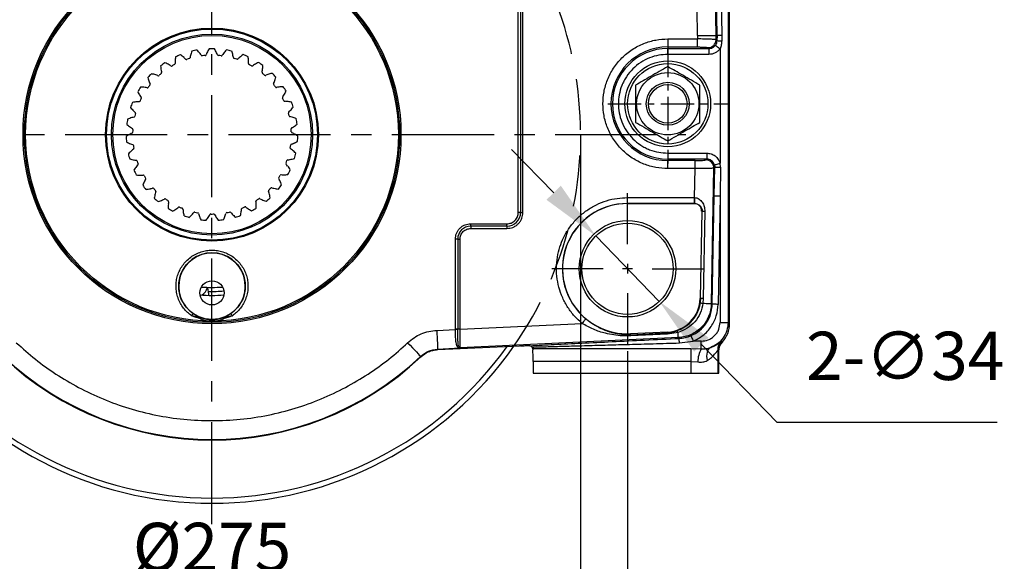
# Model space of a CAD drawing. Units: millimetres. Extents: x -351 to 1318, y -1916 to 387.
# Drawn here: x 99 to 221, y -1042 to -975 of the extents above; entities that cross this region are included whole.
import ezdxf

# ---------------------------------------------------------------- set-up
doc = ezdxf.new("R2010")
doc.units = ezdxf.units.MM
doc.header["$PDSIZE"] = -1
for name, pattern in [('CENTER', [10.16, 6.35, -1.27, 1.27, -1.27]), ('CENTERX2', [20.32, 12.7, -2.54, 2.54, -2.54]), ('HIDDEN', [9.525, 6.35, -3.175])]:
    doc.linetypes.add(name, pattern=pattern)
doc.layers.add('1', color=7, linetype='Continuous', true_color=0xffffff)
doc.layers.add('3中心线层', color=1, linetype='CENTER')
doc.styles.add('TH_GBDIM', font='romans.shx', dxfattribs={"width": 0.8, "bigfont": 'gbcbig.shx'})
doc.dimstyles.new('TH_GBDIM', dxfattribs={"dimscale": 3, "dimtxt": 2, "dimasz": 2.5, "dimexe": 2, "dimexo": 0, "dimgap": 1.5, "dimtad": 1, "dimdec": 0, "dimlfac": 3, "dimzin": 0, "dimdsep": 46, "dimtxsty": 'TH_GBDIM', "dimcen": 2.5, "dimadec": 0, "dimazin": 0, "dimtfac": 0.714286, "dimtdec": 0, "dimtmove": 0, "dimatfit": 3, "dimfxl": 0, "dimtzin": 0, "dimlwd": -1, "dimlwe": -1, "dimarcsym": 0})
doc.dimstyles.new('TH_GBDIM圆', dxfattribs={"dimscale": 3, "dimtxt": 2, "dimasz": 2.5, "dimexe": 2, "dimexo": 0, "dimgap": 1.5, "dimtad": 1, "dimtih": 1, "dimtoh": 1, "dimdec": 0, "dimlfac": 3, "dimzin": 0, "dimdsep": 46, "dimtxsty": 'TH_GBDIM', "dimcen": 2.5, "dimadec": 0, "dimazin": 0, "dimtfac": 0.714286, "dimtdec": 0, "dimtmove": 0, "dimatfit": 3, "dimfxl": 0, "dimtzin": 0, "dimlwd": -1, "dimlwe": -1, "dimarcsym": 0})

# ---------------------------------------------------------------- blocks, each defined once
blk = doc.blocks.new('*D189')
at = {"color": 0, "transparency": 16777216}
for p, q in [((71.11, -1016.1), (71.11, -1067.09)), ((174.44, -1016.1), (174.44, -1067.09)), ((78.61, -1061.09), (166.94, -1061.09))]:
    blk.add_line(p, q, dxfattribs=at)
for points in [[(78.61, -1059.84), (78.61, -1062.34), (71.11, -1061.09)], [(166.94, -1059.84), (166.94, -1062.34), (174.44, -1061.09)]]:
    blk.add_solid(points, dxfattribs=at)
at = {"layer": 'Defpoints', "color": 0, "transparency": 16777216}
for p in [(71.11, -1016.1), (174.44, -1016.1), (174.44, -1061.09)]:
    blk.add_point(p, dxfattribs=at)
at = {"color": 0, "transparency": 16777216, "insert": (122.77, -1053.59), "char_height": 6, "attachment_point": 5, "style": 'TH_GBDIM'}
blk.add_mtext('310', dxfattribs=at)
blk = doc.blocks.new('*D183')
at = {"color": 0, "transparency": 16777216}
for p, q in [((165.26, -996.4), (160.03, -991.02)), ((170.49, -1001.77), (178.39, -1009.9)), ((193.03, -1024.95), (183.62, -1015.27)), ((220.39, -1024.95), (193.03, -1024.95))]:
    blk.add_line(p, q, dxfattribs=at)
for points in [[(166.15, -995.53), (164.36, -997.27), (170.49, -1001.77)], [(184.52, -1014.4), (182.72, -1016.15), (178.39, -1009.9)]]:
    blk.add_solid(points, dxfattribs=at)
at = {"layer": 'Defpoints', "color": 0, "transparency": 16777216}
for p in [(170.49, -1001.77), (178.39, -1009.9)]:
    blk.add_point(p, dxfattribs=at)
at = {"color": 0, "transparency": 16777216, "insert": (208.96, -1017.45), "char_height": 6, "attachment_point": 5, "style": 'TH_GBDIM'}
blk.add_mtext('2-∅34', dxfattribs=at)
blk = doc.blocks.new('*D228')
at = {"color": 0, "transparency": 16777216}
for p, q in [((76.94, -989.17), (76.94, -1054.7)), ((168.61, -989.17), (168.61, -1054.7)), ((84.44, -1048.7), (161.11, -1048.7))]:
    blk.add_line(p, q, dxfattribs=at)
for points in [[(84.44, -1047.45), (84.44, -1049.95), (76.94, -1048.7)], [(161.11, -1047.45), (161.11, -1049.95), (168.61, -1048.7)]]:
    blk.add_solid(points, dxfattribs=at)
at = {"layer": 'Defpoints', "color": 0, "transparency": 16777216}
for p in [(76.94, -989.17), (168.61, -989.17), (168.61, -1048.7)]:
    blk.add_point(p, dxfattribs=at)
at = {"color": 0, "transparency": 16777216, "insert": (122.77, -1041.2), "char_height": 6, "attachment_point": 5, "style": 'TH_GBDIM'}
blk.add_mtext('%%C275', dxfattribs=at)

msp = doc.modelspace()

# ---------------------------------------------------------------- linework, layer by layer
at = {"color": 1, "linetype": 'CENTERX2'}
for p, q in [((122.77, -1037.6), (122.77, -930.26)), ((63.86, -989.17), (181.68, -989.17))]:
    msp.add_line(p, q, dxfattribs=at)
at = {"color": 0, "linetype": 'Continuous', "lineweight": 25}
for p, q in [((186.95, -941.33), (186.95, -1012.51)), ((187.11, -1012.67), (187.11, -941.17)), ((185.47, -976.84), (184.88, -943.6)), ((160.86, -998.84), (160.86, -956.84)), ((161.15, -956.84), (161.15, -998.84)), ((161.44, -998.84), (161.44, -956.84)), ((185.57, -976.84), (185.22, -956.91)), ((185.95, -956.9), (186.15, -976.84)), ((183.14, -976.84), (183.08, -973.64)), ((183.14, -976.84), (183.13, -977.28)), ((183.14, -976.84), (185.47, -976.84)), ((185.46, -977.38), (185.47, -976.84)), ((185.47, -976.84), (185.57, -976.84)), ((185.57, -976.84), (185.56, -977.49)), ((186.15, -976.84), (186.15, -977.5)), ((179.44, -977.28), (183.13, -977.28)), ((179.44, -977.28), (179.44, -978.28)), ((183.13, -978.28), (183.13, -977.28)), ((185.56, -977.49), (185.46, -977.38)), ((179.44, -978.28), (183.13, -978.28)), ((179.44, -978.28), (179.44, -978.47)), ((179.44, -978.47), (184.56, -978.47)), ((179.44, -979.2), (179.44, -978.47)), ((184.56, -979.2), (179.44, -979.2)), ((184.56, -978.47), (184.46, -978.36)), ((184.56, -978.47), (184.56, -979.2)), ((185.95, -978.5), (185.95, -992.74)), ((179.44, -991.47), (179.44, -992.21)), ((179.44, -991.47), (184.28, -991.47)), ((184.28, -991.47), (184.28, -992.21)), ((179.44, -992.21), (179.44, -992.4)), ((184.28, -992.21), (179.44, -992.21)), ((182.84, -992.4), (179.44, -992.4)), ((179.44, -993.39), (179.44, -992.4)), ((182.84, -993.39), (182.84, -992.4)), ((184.18, -992.31), (184.28, -992.21)), ((185.98, -993.23), (185.95, -992.74)), ((182.84, -993.39), (179.44, -993.39)), ((182.78, -997), (182.84, -993.39)), ((184.88, -1010.16), (185.17, -993.32)), ((185.28, -993.22), (185.17, -993.32)), ((185.22, -996.76), (185.28, -993.22)), ((185.24, -992.93), (185.28, -993.22)), ((185.98, -993.23), (185.95, -996.77)), ((174.44, -997.73), (174.44, -997)), ((174.44, -997), (182.73, -997)), ((174.44, -997.73), (174.44, -997.74)), ((182.73, -997.73), (174.44, -997.73)), ((174.44, -997.74), (182.73, -997.74)), ((182.73, -997), (182.73, -997.73)), ((182.73, -997), (182.78, -997)), ((182.73, -997.74), (182.73, -997.73)), ((184.98, -1010.26), (185.22, -996.76)), ((185.95, -996.77), (185.71, -1010.27)), ((185.95, -996.77), (185.95, -1012.51)), ((161.15, -998.84), (160.86, -998.84)), ((161.15, -998.84), (161.44, -998.84)), ((183.66, -998.69), (183.47, -1009.53)), ((183.53, -1009.53), (183.72, -998.69)), ((183.66, -998.69), (183.72, -998.69)), ((184.04, -998.69), (183.85, -1009.53)), ((154.94, -1000.55), (154.94, -1000.26)), ((154.94, -1000.26), (159.44, -1000.26)), ((159.44, -1000.55), (159.44, -1000.26)), ((159.44, -1000.55), (154.94, -1000.55)), ((154.94, -1000.55), (154.94, -1000.84)), ((154.94, -1000.84), (159.44, -1000.84)), ((159.44, -1000.55), (159.44, -1000.84)), ((153.32, -1002.17), (153.03, -1002.17)), ((153.03, -1013.34), (153.03, -1002.17)), ((153.32, -1002.17), (153.32, -1013.34)), ((153.32, -1002.17), (153.61, -1002.17)), ((153.61, -1013.34), (153.61, -1002.17)), ((122.38, -1009.01), (122.27, -1008.16)), ((183.53, -1009.53), (183.47, -1009.53)), ((183.53, -1009.53), (183.49, -1010.04)), ((183.85, -1009.53), (183.81, -1010.14)), ((184.98, -1010.26), (184.88, -1010.16)), ((121.09, -1011.79), (120.43, -1011.42)), ((121.39, -1011.92), (121.09, -1011.79)), ((122.77, -1012.32), (122.77, -1012.16)), ((124.46, -1011.79), (124.15, -1011.92)), ((125.11, -1011.42), (124.46, -1011.79)), ((150.72, -1013.5), (153.03, -1013.39)), ((153.03, -1013.39), (153.03, -1013.34)), ((153.32, -1013.34), (153.03, -1013.34)), ((153.61, -1013.34), (153.32, -1013.34)), ((153.32, -1013.34), (153.32, -1013.38)), ((153.61, -1013.34), (168.78, -1012.63)), ((179.41, -1013.71), (174.82, -1013.92)), ((179.41, -1013.71), (179.41, -1013.82)), ((185.95, -1012.51), (186.95, -1012.51)), ((186.95, -1012.51), (187.11, -1012.67)), ((180.76, -1014.4), (153.62, -1015.67)), ((174.82, -1014.04), (179.41, -1013.82)), ((174.82, -1014.04), (174.82, -1013.92)), ((179.42, -1013.98), (174.83, -1014.19)), ((180.73, -1013.77), (179.42, -1013.98)), ((180.86, -1014.5), (180.76, -1014.4)), ((180.89, -1015.07), (182.6, -1014.84)), ((183.61, -1014.84), (182.6, -1014.84)), ((183.61, -1015.79), (183.61, -1014.84)), ((186.11, -1014.8), (186.23, -1014.93)), ((150.83, -1015.82), (153.62, -1015.69)), ((150.83, -1015.82), (150.86, -1015.9)), ((150.86, -1015.9), (161, -1015.42)), ((153.62, -1015.69), (153.45, -1015.66)), ((153.62, -1015.69), (153.54, -1015.66)), ((153.62, -1015.67), (153.62, -1015.69)), ((162.3, -1015.41), (162.38, -1015.42)), ((162.55, -1015.58), (162.63, -1015.77)), ((162.63, -1015.77), (182.32, -1015.77)), ((162.63, -1015.77), (162.67, -1015.91)), ((182.32, -1015.77), (183.61, -1015.79)), ((182.32, -1015.77), (182.32, -1017.36)), ((185.65, -1015.97), (185.65, -1018.84)), ((185.78, -1016.1), (185.65, -1015.97)), ((185.78, -1018.84), (185.78, -1016.1)), ((148.7, -1016.73), (148.73, -1016.8)), ((182.32, -1017.36), (162.69, -1017.36)), ((162.69, -1017.36), (162.69, -1018.84)), ((182.32, -1017.36), (183.17, -1017.43)), ((182.32, -1017.36), (182.32, -1018.84)), ((162.69, -1018.84), (182.32, -1018.84)), ((182.32, -1018.84), (185.65, -1018.84)), ((185.65, -1018.84), (185.78, -1018.84))]:
    msp.add_line(p, q, dxfattribs=at)
at = {"color": 0, "linetype": 'Continuous', "lineweight": 25, "flags": 128}
for points in [[(185.36, -978.07), (185.38, -978.08), (185.42, -978.11), (185.48, -978.15), (185.55, -978.21), (185.64, -978.27), (185.74, -978.34), (185.84, -978.42), (185.95, -978.5)], [(185.24, -992.93), (185.27, -992.93), (185.31, -992.92), (185.38, -992.9), (185.47, -992.87), (185.57, -992.84), (185.69, -992.81), (185.82, -992.78), (185.95, -992.74)], [(187.1, -997.5), (187.1, -997.04), (187.1, -996.62), (187.09, -996.26), (187.09, -995.99), (187.09, -995.84), (187.08, -995.81), (187.08, -995.9), (187.07, -996.11), (187.07, -996.43), (187.07, -996.83), (187.07, -997.27), (187.07, -997.73), (187.07, -998.18), (187.07, -998.58), (187.07, -998.89), (187.08, -999.1), (187.08, -999.2), (187.09, -999.17), (187.09, -999.01), (187.09, -998.74), (187.1, -998.39), (187.1, -997.96), (187.1, -997.5)], [(182.78, -997), (182.78, -997.13), (182.77, -997.26), (182.77, -997.38), (182.77, -997.49), (182.76, -997.58), (182.76, -997.66), (182.76, -997.7), (182.76, -997.73)], [(185.22, -996.76), (185.24, -996.76), (185.29, -996.76), (185.36, -996.76), (185.45, -996.77), (185.56, -996.77), (185.68, -996.77), (185.81, -996.77), (185.95, -996.77)], [(183.72, -998.69), (183.73, -998.69), (183.75, -998.69), (183.78, -998.69), (183.82, -998.69), (183.87, -998.69), (183.92, -998.69), (183.98, -998.69), (184.04, -998.69)], [(122.39, -1009.16), (122.39, -1009.07), (122.38, -1009.01)], [(183.85, -1009.53), (183.79, -1009.53), (183.73, -1009.53), (183.67, -1009.53), (183.63, -1009.53), (183.59, -1009.53), (183.56, -1009.53), (183.54, -1009.53), (183.53, -1009.53)], [(183.81, -1010.14), (184.03, -1010.14), (184.23, -1010.15), (184.41, -1010.15), (184.56, -1010.15), (184.68, -1010.15), (184.78, -1010.16), (184.84, -1010.16), (184.88, -1010.16)], [(185.71, -1010.27), (185.57, -1010.27), (185.44, -1010.26), (185.32, -1010.26), (185.21, -1010.26), (185.12, -1010.26), (185.05, -1010.26), (185, -1010.26), (184.98, -1010.26)], [(120.43, -1011.42), (120.43, -1011.43), (120.42, -1011.45), (120.4, -1011.47), (120.37, -1011.51), (120.35, -1011.55), (120.32, -1011.59), (120.28, -1011.64), (120.25, -1011.69)], [(121.05, -1011.82), (121.05, -1011.82), (121.05, -1011.82), (121.05, -1011.82), (121.05, -1011.82), (121.05, -1011.82), (121.05, -1011.82), (121.05, -1011.82), (121.05, -1011.82)], [(124.49, -1011.82), (124.49, -1011.82), (124.49, -1011.82), (124.49, -1011.82), (124.49, -1011.82), (124.49, -1011.82), (124.49, -1011.82), (124.49, -1011.82), (124.49, -1011.82)], [(125.3, -1011.69), (125.26, -1011.64), (125.23, -1011.59), (125.2, -1011.55), (125.17, -1011.51), (125.15, -1011.47), (125.13, -1011.45), (125.12, -1011.43), (125.11, -1011.42)], [(169.25, -1012.07), (169.23, -1012.09), (169.2, -1012.12), (169.16, -1012.18), (169.1, -1012.25), (169.03, -1012.33), (168.95, -1012.42), (168.87, -1012.52), (168.78, -1012.63)], [(150.72, -1013.5), (150.74, -1013.93), (150.76, -1014.35), (150.78, -1014.74), (150.8, -1015.08), (150.81, -1015.38), (150.82, -1015.6), (150.83, -1015.75), (150.83, -1015.82)], [(153.32, -1013.38), (153.29, -1013.38), (153.26, -1013.38), (153.23, -1013.39), (153.19, -1013.39), (153.16, -1013.39), (153.11, -1013.39), (153.07, -1013.39), (153.03, -1013.39)], [(174.83, -1014.19), (174.83, -1014.16), (174.83, -1014.13), (174.83, -1014.11), (174.82, -1014.09), (174.82, -1014.07), (174.82, -1014.06), (174.82, -1014.04), (174.82, -1014.04)], [(179.41, -1013.82), (179.41, -1013.83), (179.41, -1013.84), (179.41, -1013.85), (179.42, -1013.87), (179.42, -1013.89), (179.42, -1013.92), (179.42, -1013.94), (179.42, -1013.98)], [(180.76, -1014.4), (180.75, -1014.38), (180.75, -1014.34), (180.75, -1014.28), (180.75, -1014.21), (180.74, -1014.12), (180.74, -1014.02), (180.73, -1013.9), (180.73, -1013.77)], [(182.32, -1014.17), (182.33, -1014.19), (182.35, -1014.24), (182.38, -1014.3), (182.41, -1014.39), (182.45, -1014.49), (182.5, -1014.6), (182.55, -1014.72), (182.6, -1014.84)], [(147.1, -1015.04), (147.4, -1015.35), (147.69, -1015.66), (147.96, -1015.94), (148.19, -1016.19), (148.39, -1016.4), (148.55, -1016.57), (148.65, -1016.68), (148.7, -1016.73)], [(184.78, -1015.63), (184.63, -1015.72), (184.5, -1015.85), (184.4, -1016.02), (184.33, -1016.22), (184.28, -1016.45), (184.27, -1016.71), (184.29, -1016.98), (184.34, -1017.26)]]:
    msp.add_lwpolyline(points, dxfattribs=at)
at = {"color": 0, "linetype": 'Continuous', "lineweight": 25}
for centre, radius in [((122.77, -989.17), 23.5), ((122.77, -989.17), 23.33), ((122.77, -989.17), 23.17), ((122.77, -989.17), 13.24), ((122.77, -989.17), 13.12), ((122.77, -989.17), 12.5), ((122.77, -989.17), 12.33), ((179.44, -985.34), 5.33), ((179.44, -985.34), 5), ((179.44, -985.34), 3.87), ((179.44, -985.34), 2.67), ((179.44, -985.34), 2.4), ((174.44, -1005.84), 6), ((174.44, -1005.84), 5.67), ((122.77, -1008), 4.14), ((122.77, -1008.84), 1.5)]:
    msp.add_circle(centre, radius, dxfattribs=at)
at = {"color": 6, "linetype": 'HIDDEN'}
msp.add_arc((122.77, -989.17), 45.83, 325.0063, 214.9937, dxfattribs=at)
at = {"color": 0, "linetype": 'Continuous', "lineweight": 25}
for centre, radius, start, end in [((184.45, -977.36), 1, 270.319, 358.667), ((186.84, -932.8), 44.71, 268.359, 269.1104), ((122.77, -989.17), 10.67, 111.6093, 115.1844), ((115.79, -983.57), 5.29, 48.5885, 54.6935), ((124.55, -980.4), 4.57, 166.6141, 170.0245), ((125.25, -980.57), 5.29, 160.4874, 166.5923), ((122.77, -989.17), 10.67, 99.9964, 103.5715), ((117.06, -982.28), 5.29, 36.9756, 43.0806), ((117.63, -981.84), 4.57, 33.5434, 36.9538), ((121.55, -979.24), 0.133, 213.5206, 277.0153), ((122.77, -989.17), 9.87, 94.9398, 97.0153), ((121.91, -979.21), 0.133, 274.9398, 338.4344), ((126.28, -980.94), 4.57, 155.0012, 158.4116), ((126.93, -981.24), 5.29, 148.8745, 154.9794), ((122.77, -989.17), 10.67, 88.3835, 91.9586), ((118.56, -981.27), 5.29, 25.3627, 31.4677), ((119.21, -980.96), 4.57, 21.9305, 25.3409), ((123.57, -979.2), 0.133, 201.9077, 265.4024), ((122.77, -989.17), 9.87, 83.3269, 85.4024), ((123.93, -979.24), 0.133, 263.3269, 326.8215), ((127.87, -981.81), 4.57, 143.3883, 146.7987), ((128.44, -982.24), 5.29, 137.2616, 143.3665), ((122.77, -989.17), 10.67, 76.7706, 80.3457), ((120.24, -980.58), 5.29, 13.7498, 19.8548), ((120.94, -980.41), 4.57, 10.3176, 13.728), ((129.72, -983.53), 5.29, 125.6487, 131.7536), ((122.77, -989.17), 10.67, 65.1577, 68.7328), ((179.44, -985.34), 7.06, 90, 270), ((179.44, -985.34), 6.87, 90, 270), ((122.77, -989.17), 10.67, 123.2222, 126.7974), ((121.66, -980.29), 5.29, 183.7132, 189.8181), ((114.8, -985.09), 5.29, 60.2014, 66.3064), ((115.16, -984.46), 4.57, 56.7692, 60.1796), ((117.74, -980.53), 0.133, 236.7464, 300.2411), ((122.77, -989.17), 9.87, 118.1656, 120.2411), ((118.05, -980.35), 0.133, 298.1656, 1.6602), ((122.75, -980.22), 4.57, 178.227, 181.6374), ((123.47, -980.24), 5.29, 172.1003, 178.2052), ((116.26, -983.03), 4.57, 45.1563, 48.5667), ((119.58, -979.69), 0.133, 225.1335, 288.6282), ((122.77, -989.17), 9.87, 106.5527, 108.6282), ((119.92, -979.58), 0.133, 286.5527, 350.0473), ((125.56, -979.57), 0.133, 190.2948, 253.7895), ((122.77, -989.17), 9.87, 71.714, 73.7895), ((125.91, -979.67), 0.133, 251.714, 315.2086), ((129.24, -982.99), 4.57, 131.7754, 135.1858), ((122.02, -980.25), 5.29, 2.1369, 8.2418), ((122.74, -980.22), 4.57, 358.7047, 2.1151), ((127.44, -980.33), 0.133, 178.6819, 242.1766), ((122.77, -989.17), 9.87, 60.101, 62.1766), ((127.76, -980.5), 0.133, 240.101, 303.5957), ((130.36, -984.42), 4.57, 120.1625, 123.5729), ((130.72, -985.04), 5.29, 114.0358, 120.1407), ((122.77, -989.17), 10.67, 53.5448, 57.1199), ((123.83, -980.28), 5.29, 350.524, 356.6289), ((122.77, -989.17), 10.67, 134.8351, 138.4103), ((114.14, -986.78), 5.29, 71.8143, 77.9193), ((114.37, -986.09), 4.57, 68.3821, 71.7925), ((116.1, -981.72), 0.133, 248.3593, 311.854), ((122.77, -989.17), 9.87, 129.7785, 131.854), ((120.95, -980.41), 4.57, 189.8399, 193.2503), ((116.37, -981.48), 0.133, 309.7785, 13.2731), ((124.54, -980.4), 4.57, 347.0918, 350.5022), ((129.12, -981.45), 0.133, 167.069, 230.5637), ((122.77, -989.17), 9.87, 48.4881, 50.5637), ((129.4, -981.68), 0.133, 228.4881, 291.9828), ((131.16, -986.04), 4.57, 108.5496, 111.96), ((131.38, -986.72), 5.29, 102.4229, 108.5278), ((122.77, -989.17), 10.67, 41.9319, 45.507), ((119.89, -980.69), 5.29, 195.3261, 201.431), ((122.77, -989.17), 9.87, 141.3914, 143.4669), ((119.22, -980.95), 4.57, 201.4528, 204.8632), ((114.96, -982.93), 0.133, 321.3914, 24.886), ((130.55, -982.88), 0.133, 155.4561, 218.9508), ((126.27, -980.93), 4.57, 335.4789, 338.8893), ((122.77, -989.17), 9.87, 36.8752, 38.9508), ((125.6, -980.67), 5.29, 338.9111, 345.016), ((122.77, -989.17), 10.67, 146.448, 150.0232), ((118.25, -981.44), 5.29, 206.939, 213.0439), ((117.64, -981.83), 4.57, 213.0657, 216.4761), ((113.84, -988.56), 5.29, 83.4273, 89.5322), ((113.92, -987.85), 4.57, 79.995, 83.4054), ((114.74, -983.22), 0.133, 259.9722, 323.4669), ((130.77, -983.17), 0.133, 216.8752, 280.3699), ((131.62, -987.79), 4.57, 96.9367, 100.3471), ((131.7, -988.51), 5.29, 90.81, 96.9149), ((127.86, -981.8), 4.57, 323.866, 327.2764), ((122.77, -989.17), 10.67, 30.319, 33.8941), ((127.25, -981.42), 5.29, 327.2982, 333.4031), ((122.77, -989.17), 10.67, 158.0609, 161.6361), ((113.9, -990.37), 5.29, 95.0402, 101.1451), ((113.83, -989.65), 4.57, 91.6079, 95.0183), ((113.7, -984.96), 0.133, 271.5851, 335.0798), ((122.77, -989.17), 9.87, 153.0043, 155.0798), ((113.86, -984.63), 0.133, 333.0043, 36.499), ((131.66, -984.58), 0.133, 143.8432, 207.3379), ((122.77, -989.17), 9.87, 25.2623, 27.3379), ((131.82, -984.9), 0.133, 205.2623, 268.757), ((131.71, -989.6), 4.57, 85.3238, 88.7342), ((131.65, -990.32), 5.29, 79.1971, 85.302), ((122.77, -989.17), 10.67, 18.7061, 22.2812), ((116.78, -982.51), 5.29, 218.5519, 224.6568), ((116.27, -983.02), 4.57, 224.6786, 228.089), ((122.77, -989.17), 9.87, 164.6172, 166.6927), ((113.13, -986.52), 0.133, 344.6172, 48.1119), ((132.4, -986.46), 0.133, 132.2303, 195.725), ((122.77, -989.17), 9.87, 13.6494, 15.725), ((129.24, -982.98), 4.57, 312.2531, 315.6635), ((128.72, -982.48), 5.29, 315.6853, 321.7902), ((122.77, -989.17), 10.67, 169.6738, 173.249), ((115.57, -983.85), 5.29, 230.1648, 236.2697), ((114.32, -992.13), 5.29, 106.6531, 112.758), ((114.12, -991.44), 4.57, 103.2208, 106.6312), ((113.04, -986.87), 0.133, 283.198, 346.6927), ((132.49, -986.81), 0.133, 193.6494, 257.1441), ((131.44, -991.39), 4.57, 73.7109, 77.1213), ((131.24, -992.08), 5.29, 67.5842, 73.6891), ((129.95, -983.81), 5.29, 304.0724, 310.1773), ((122.77, -989.17), 10.67, 7.0932, 10.6683), ((115.09, -993.77), 5.29, 118.266, 124.3709), ((114.75, -993.14), 4.57, 114.8337, 118.2442), ((115.17, -984.45), 4.57, 236.2915, 239.7019), ((112.78, -988.87), 0.133, 294.8109, 358.3056), ((112.79, -988.51), 0.133, 356.2301, 59.7248), ((122.77, -989.17), 9.87, 176.2301, 178.3056), ((132.75, -988.45), 0.133, 120.6174, 184.1121), ((122.77, -989.17), 9.87, 2.0365, 4.1121), ((132.77, -988.81), 0.133, 182.0365, 245.5312), ((130.35, -984.41), 4.57, 300.6402, 304.0506), ((130.82, -993.09), 4.57, 62.098, 65.5084), ((130.48, -993.73), 5.29, 55.9713, 62.0762), ((122.77, -989.17), 10.67, 181.2867, 184.8619), ((114.64, -985.41), 5.29, 241.7777, 247.8826), ((114.37, -986.08), 4.57, 247.9044, 251.3148), ((112.87, -990.53), 0.133, 7.843, 71.3377), ((122.77, -989.17), 9.87, 350.4236, 352.4992), ((132.69, -990.47), 0.133, 109.0045, 172.4992), ((131.15, -986.03), 4.57, 289.0273, 292.4377), ((130.88, -985.37), 5.29, 292.4595, 298.5644), ((122.77, -989.17), 10.67, 355.4803, 359.0554), ((116.18, -995.22), 5.29, 129.8789, 135.9838), ((122.77, -989.17), 10.67, 192.8996, 196.4748), ((115.71, -994.67), 4.57, 126.4467, 129.8571), ((122.77, -989.17), 9.87, 187.843, 189.9185), ((112.92, -990.89), 0.133, 306.4238, 9.9185), ((132.63, -990.83), 0.133, 170.4236, 233.9183), ((129.86, -994.63), 4.57, 50.4851, 53.8955), ((129.4, -995.18), 5.29, 44.3584, 50.4633), ((122.77, -989.17), 10.67, 343.8674, 347.4425), ((114.05, -987.13), 5.29, 253.3906, 259.4955), ((113.92, -987.83), 4.57, 259.5173, 262.9277), ((113.34, -992.5), 0.133, 19.4559, 82.9506), ((122.77, -989.17), 9.87, 199.4559, 201.5314), ((113.47, -992.84), 0.133, 318.0367, 21.5314), ((132.1, -992.78), 0.133, 158.8107, 222.3054), ((122.77, -989.17), 9.87, 338.8107, 340.8863), ((128.62, -995.95), 4.57, 38.8722, 42.2826), ((132.22, -992.44), 0.133, 97.3916, 160.8863), ((131.61, -987.78), 4.57, 277.4144, 280.8248), ((131.48, -987.07), 5.29, 280.8466, 286.9515), ((184.17, -993.31), 1, 359.3191, 89.6667), ((117.53, -996.43), 5.29, 141.4918, 147.5967), ((122.77, -989.17), 10.67, 204.5125, 208.0877), ((116.97, -995.98), 4.57, 138.0596, 141.47), ((131.72, -988.87), 5.29, 269.2337, 275.3386), ((128.06, -996.4), 5.29, 32.7455, 38.8504), ((122.77, -989.17), 10.67, 332.2545, 335.8296), ((191.47, -675.34), 317.94, 268.8843, 269.0114), ((113.82, -988.92), 5.29, 265.0035, 271.1084), ((113.83, -989.64), 4.57, 271.1303, 274.5407), ((119.1, -997.33), 5.29, 153.1047, 159.2096), ((114.21, -994.33), 0.133, 31.0688, 94.5635), ((122.77, -989.17), 9.87, 211.0688, 213.1443), ((118.46, -997.01), 4.57, 149.6725, 153.0829), ((114.4, -994.64), 0.133, 329.6496, 33.1443), ((131.18, -994.59), 0.133, 147.1978, 210.6925), ((127.13, -996.98), 4.57, 27.2593, 30.6697), ((122.77, -989.17), 9.87, 327.1978, 329.2734), ((126.49, -997.31), 5.29, 21.1326, 27.2375), ((131.37, -994.28), 0.133, 85.7787, 149.2734), ((131.71, -989.59), 4.57, 265.8015, 269.2119), ((122.77, -989.17), 10.67, 216.1254, 219.7006), ((113.96, -990.73), 5.29, 276.6164, 282.7213), ((114.11, -991.43), 4.57, 282.7432, 286.1536), ((115.42, -995.95), 0.133, 42.6817, 106.1764), ((122.77, -989.17), 9.87, 222.6817, 224.7572), ((120.82, -997.91), 5.29, 164.7176, 170.8225), ((120.12, -997.72), 4.57, 161.2854, 164.6958), ((115.67, -996.21), 0.133, 341.2625, 44.7572), ((129.91, -996.17), 0.133, 135.5849, 199.0796), ((125.47, -997.7), 4.57, 15.6464, 19.0568), ((122.77, -989.17), 9.87, 315.5849, 317.6605), ((124.78, -997.89), 5.29, 9.5196, 15.6246), ((130.16, -995.9), 0.133, 74.1658, 137.6605), ((131.44, -991.38), 4.57, 254.1886, 257.599), ((131.6, -990.68), 5.29, 257.6208, 263.7257), ((122.77, -989.17), 10.67, 320.6416, 324.2167), ((122.77, -989.17), 10.67, 227.7383, 231.3135), ((114.45, -992.47), 5.29, 288.2293, 294.3342), ((114.75, -993.13), 4.57, 294.3561, 297.7665), ((116.94, -997.29), 0.133, 54.2946, 117.7893), ((122.77, -989.17), 9.87, 234.2946, 236.3701), ((117.23, -997.5), 0.133, 352.8754, 56.3701), ((122.62, -998.12), 5.29, 176.3305, 182.4354), ((121.9, -998.08), 4.57, 172.8983, 176.3087), ((128.36, -997.46), 0.133, 123.972, 187.4667), ((123.7, -998.07), 4.57, 4.0335, 7.4439), ((122.98, -998.12), 5.29, 357.9067, 4.0117), ((122.77, -989.17), 9.87, 303.972, 306.0475), ((128.66, -997.25), 0.133, 62.5529, 126.0475), ((130.82, -993.08), 4.57, 242.5757, 245.9861), ((131.11, -992.42), 5.29, 246.0079, 252.1128), ((122.77, -989.17), 10.67, 309.0287, 312.6038), ((174.44, -1005.84), 8.11, 90, 230.2174), ((174.44, -1005.84), 8.09, 90, 272.6757), ((182.73, -998.67), 0.941, 88.3899, 90), ((182.73, -998.67), 0.927, 358.986, 90), ((122.77, -989.17), 10.67, 239.3512, 242.9264), ((115.29, -994.08), 5.29, 299.8422, 305.9472), ((115.71, -994.66), 4.57, 305.969, 309.3794), ((118.69, -998.3), 0.133, 65.9075, 129.4022), ((122.77, -989.17), 9.87, 245.9075, 247.983), ((119.02, -998.44), 0.133, 4.4884, 67.983), ((123.71, -998.07), 4.57, 184.5112, 187.9216), ((124.42, -997.97), 5.29, 187.9434, 194.0483), ((116.96, -995.97), 4.57, 317.5819, 320.9923), ((120.61, -998.93), 0.133, 77.5204, 141.0151), ((122.77, -989.17), 9.87, 257.5204, 259.5959), ((120.97, -999), 0.133, 16.1013, 79.5959), ((125.48, -997.7), 4.57, 196.1241, 199.5345), ((122.62, -999.17), 0.133, 89.1333, 152.628), ((122.77, -989.17), 9.87, 269.1333, 271.2088), ((122.98, -999.17), 0.133, 27.7142, 91.2088), ((120.11, -997.72), 4.57, 340.8077, 344.2181), ((124.64, -998.99), 0.133, 100.7462, 164.2409), ((122.77, -989.17), 9.87, 280.7462, 282.8217), ((124.99, -998.92), 0.133, 39.3271, 102.8217), ((128.63, -995.94), 4.57, 219.3499, 222.7603), ((121.17, -997.98), 5.29, 346.2938, 352.3988), ((121.89, -998.08), 4.57, 352.4206, 355.831), ((126.58, -998.42), 0.133, 112.3591, 175.8538), ((122.77, -989.17), 9.87, 292.3591, 294.4346), ((126.91, -998.27), 0.133, 50.94, 114.4346), ((129.87, -994.62), 4.57, 230.9628, 234.3732), ((130.29, -994.04), 5.29, 234.395, 240.4999), ((122.77, -989.17), 10.67, 297.4158, 300.9909), ((159.44, -998.84), 1.71, 270, 0), ((122.77, -989.17), 10.67, 250.9641, 254.5393), ((116.43, -995.49), 5.29, 311.4551, 317.5601), ((126.16, -997.46), 5.29, 199.5563, 205.6612), ((122.77, -989.17), 10.67, 262.5771, 266.1522), ((117.83, -996.63), 5.29, 323.068, 329.173), ((118.45, -997), 4.57, 329.1948, 332.6052), ((127.14, -996.98), 4.57, 207.737, 211.1474), ((127.76, -996.6), 5.29, 211.1692, 217.2741), ((122.77, -989.17), 10.67, 274.19, 277.7651), ((119.43, -997.48), 5.29, 334.6809, 340.7859), ((129.15, -995.45), 5.29, 222.7821, 228.887), ((122.77, -989.17), 10.67, 285.8029, 289.378), ((154.94, -1002.17), 1.62, 90, 180), ((122.77, -1008), 4.14, 304.3721, 235.6279), ((122.77, -989.17), 18.99, 266.026, 273.974), ((120.75, -1007.85), 1.48, 300.8698, 348.2893), ((122.77, -989.17), 19.49, 268.6093, 274.3608), ((122.77, -989.17), 19.99, 265.7674, 274.2326), ((179.21, -1009.45), 4.26, 272.6757, 358.986), ((183.94, -1009.07), 1.08, 244.9401, 263.0827), ((121.1, -1011.86), 0.067, 101.6353, 141.5907), ((122.77, -1008), 4.32, 250.6518, 270), ((122.77, -1008), 4.15, 250.608, 270), ((122.77, -1008), 4.15, 270, 289.3498), ((122.77, -1008), 4.32, 270, 289.3482), ((124.44, -1011.86), 0.067, 38.4093, 78.3647), ((180.45, -1013.91), 0.312, 26.0398, 74.3527), ((166.53, -1015.65), 14.37, 2.3134, 4.5784), ((187.38, -1015.97), 1.73, 137.4618, 179.9946), ((122.77, -989.17), 45.83, 214.9937, 325.0063), ((122.77, -989.17), 45.17, 215.6495, 324.3505), ((153.49, -1015.93), 0.269, 80.3376, 98.1492), ((153.61, -1015.33), 0.334, 258.2478, 272.6621), ((186.66, -1017.5), 3.49, 150.7652, 178.8723), ((122.77, -989.34), 37.79, 226.6115, 313.3885), ((122.77, -989.34), 37.72, 226.5718, 313.4282)]:
    msp.add_arc(centre, radius, start, end, dxfattribs=at)
for centre, major_axis, ratio, start_param, end_param in [((183.78, -1012.67), (-2.36, 2.36), 0.999924, 3.18456, 3.926953), ((187.51, -1016.1), (-1.23, 1.23), 0.999924, 0.042968, 0.78536), ((161, -1015.54), (1.67, 0.08), 0.06985, 1.489072, 1.567516), ((162.64, -1017.36), (0, 1.73), 0.029679, 4.712389, 5.702738)]:
    msp.add_ellipse(centre, major_axis=major_axis, ratio=ratio, start_param=start_param, end_param=end_param, dxfattribs=at)
for points, knots in [([(186.15, -976.84), (186.09, -976.84), (185.98, -976.84), (185.85, -976.84), (185.79, -976.84), (185.76, -976.84), (185.75, -976.84), (185.75, -976.84), (185.75, -976.84), (185.75, -976.84), (185.75, -976.84), (185.7, -976.84), (185.6, -976.84), (185.58, -976.84), (185.57, -976.84)], [0, 0, 0, 0, 0.211894, 0.371027, 0.468238, 0.492666, 0.498796, 0.500336, 0.500727, 0.500829, 0.500855, 0.500865, 0.763373, 1, 1, 1, 1]), ([(179.44, -993.39), (178.95, -993.37), (177.94, -993.31), (176.69, -992.94), (175.73, -992.5), (174.78, -991.95), (173.7, -991.07), (172.83, -990), (172.27, -989.05), (171.83, -988.08), (171.47, -986.84), (171.34, -985.34), (171.47, -983.83), (171.83, -982.59), (172.27, -981.62), (172.83, -980.68), (173.7, -979.6), (174.78, -978.72), (175.73, -978.17), (176.69, -977.73), (177.94, -977.36), (178.95, -977.3), (179.44, -977.28)], [0, 0, 0, 0, 0.058239, 0.119966, 0.152151, 0.184342, 0.25, 0.315658, 0.347843, 0.380034, 0.441761, 0.5, 0.558239, 0.619966, 0.652151, 0.684342, 0.75, 0.815658, 0.847842, 0.880034, 0.941761, 1, 1, 1, 1]), ([(185.46, -977.38), (185.43, -977.38), (185.39, -977.36), (185.17, -977.34), (184.74, -977.31), (184, -977.29), (183.42, -977.28), (183.13, -977.28)], [0, 0, 0, 0, 0.139701, 0.269877, 0.500774, 0.75239, 1, 1, 1, 1]), ([(184.56, -978.47), (184.64, -978.46), (184.79, -978.45), (185.01, -978.37), (185.21, -978.24), (185.31, -978.12), (185.36, -978.07)], [0, 0, 0, 0, 0.2566414, 0.5009071, 0.7512633, 1, 1, 1, 1]), ([(185.56, -977.49), (185.53, -977.59), (185.5, -977.69), (185.51, -977.79), (185.51, -977.79), (185.51, -977.79), (185.51, -977.79), (185.51, -977.79), (185.5, -977.8), (185.5, -977.81), (185.48, -977.86), (185.44, -977.95), (185.39, -978.02), (185.36, -978.07)], [0, 0, 0, 0, 0.499312, 0.49932, 0.499338, 0.499394, 0.4996, 0.500375, 0.503386, 0.51525, 0.562344, 0.749893, 1, 1, 1, 1]), ([(186.15, -977.5), (186.14, -977.67), (186.12, -978.02), (186, -978.34), (185.95, -978.5)], [0, 0, 0, 0, 0.500361, 1, 1, 1, 1]), ([(179.44, -979.2), (179.06, -979.22), (178.29, -979.26), (177.15, -979.6), (176.05, -980.17), (175.07, -980.96), (174.4, -981.79), (173.98, -982.51), (173.64, -983.25), (173.37, -984.19), (173.27, -985.34), (173.37, -986.48), (173.7, -987.63), (174.27, -988.73), (175.07, -989.71), (175.89, -990.37), (176.61, -990.8), (177.35, -991.13), (178.29, -991.41), (179.06, -991.45), (179.44, -991.47)], [0, 0, 0, 0, 0.0582483, 0.1199858, 0.18429, 0.2499587, 0.3156275, 0.3478163, 0.3800141, 0.4417516, 0.5, 0.5582484, 0.6199859, 0.6842899, 0.7499588, 0.8156275, 0.8478162, 0.8800142, 0.9417517, 1, 1, 1, 1]), ([(183.13, -978.28), (183.29, -978.28), (183.62, -978.28), (184.06, -978.3), (184.37, -978.33), (184.43, -978.35), (184.46, -978.36)], [0, 0, 0, 0, 0.240793, 0.499652, 0.758727, 1, 1, 1, 1]), ([(185.95, -978.5), (185.86, -978.6), (185.69, -978.81), (185.34, -979.03), (184.96, -979.17), (184.69, -979.19), (184.56, -979.2)], [0, 0, 0, 0, 0.246434, 0.499697, 0.753124, 1, 1, 1, 1]), ([(179.44, -980.72), (179.09, -980.92), (178.39, -981.32), (177.35, -981.92), (176.36, -982.5), (175.75, -982.85), (175.44, -983.03)], [0, 0, 0, 0, 0.264608, 0.534953, 0.765346, 1, 1, 1, 1]), ([(183.44, -983.03), (183.09, -982.83), (182.39, -982.42), (181.35, -981.82), (180.36, -981.25), (179.75, -980.89), (179.44, -980.72)], [0, 0, 0, 0, 0.2646076, 0.534953, 0.7653458, 1, 1, 1, 1]), ([(175.44, -983.03), (175.44, -983.22), (175.44, -983.8), (175.44, -984.78), (175.44, -986.15), (175.44, -987.09), (175.44, -987.65)], [0, 0, 0, 0, 0.13043, 0.380026, 0.635722, 1, 1, 1, 1]), ([(183.44, -987.65), (183.44, -987.09), (183.44, -986.16), (183.44, -984.79), (183.44, -983.81), (183.44, -983.22), (183.44, -983.03)], [0, 0, 0, 0, 0.364276, 0.613562, 0.86957, 1, 1, 1, 1]), ([(175.44, -987.65), (175.79, -987.85), (176.49, -988.25), (177.53, -988.85), (178.52, -989.43), (179.13, -989.78), (179.44, -989.95)], [0, 0, 0, 0, 0.264607, 0.534953, 0.765346, 1, 1, 1, 1]), ([(179.44, -989.95), (179.79, -989.75), (180.49, -989.35), (181.53, -988.75), (182.52, -988.17), (183.13, -987.82), (183.44, -987.65)], [0, 0, 0, 0, 0.264608, 0.534953, 0.765346, 1, 1, 1, 1]), ([(184.28, -991.47), (184.46, -991.49), (184.84, -991.53), (185.35, -991.8), (185.75, -992.22), (185.88, -992.57), (185.95, -992.74)], [0, 0, 0, 0, 0.243582, 0.500201, 0.756703, 1, 1, 1, 1]), ([(182.84, -992.4), (183.01, -992.39), (183.34, -992.39), (183.78, -992.37), (184.09, -992.34), (184.15, -992.32), (184.18, -992.31)], [0, 0, 0, 0, 0.240697, 0.499625, 0.758786, 1, 1, 1, 1]), ([(185.24, -992.93), (185.2, -992.83), (185.13, -992.63), (184.9, -992.4), (184.61, -992.24), (184.39, -992.22), (184.28, -992.21)], [0, 0, 0, 0, 0.252355, 0.4994, 0.742412, 1, 1, 1, 1]), ([(185.17, -993.32), (185.12, -993.33), (185.02, -993.36), (184.47, -993.38), (183.71, -993.4), (183.12, -993.39), (182.84, -993.39)], [0, 0, 0, 0, 0.241064, 0.500126, 0.761303, 1, 1, 1, 1]), ([(168.78, -1012.63), (168.46, -1012.34), (167.81, -1011.75), (167, -1010.67), (166.34, -1009.47), (165.87, -1008.16), (165.62, -1006.79), (165.58, -1005.42), (165.74, -1004.08), (166.1, -1002.82), (166.63, -1001.62), (167.36, -1000.49), (168.27, -999.46), (169.34, -998.57), (170.54, -997.86), (171.82, -997.36), (173.13, -997.05), (174.01, -997.02), (174.44, -997)], [0, 0, 0, 0, 0.059932, 0.122012, 0.185612, 0.25, 0.314388, 0.377988, 0.440068, 0.5, 0.559932, 0.622012, 0.685612, 0.75, 0.814388, 0.877988, 0.940068, 1, 1, 1, 1]), ([(182.76, -997.73), (182.82, -997.73), (182.96, -997.74), (183.2, -997.83), (183.4, -997.96), (183.52, -998.1), (183.59, -998.19), (183.65, -998.31), (183.71, -998.49), (183.72, -998.62), (183.72, -998.69)], [0, 0, 0, 0, 0.120249, 0.2504, 0.4995, 0.611246, 0.625578, 0.750129, 0.882168, 1, 1, 1, 1]), ([(182.78, -997), (182.88, -997.01), (183.07, -997.03), (183.34, -997.17), (183.56, -997.35), (183.8, -997.65), (184.01, -998.1), (184.03, -998.49), (184.04, -998.69)], [0, 0, 0, 0, 0.124337, 0.248366, 0.374223, 0.500175, 0.749557, 1, 1, 1, 1]), ([(159.44, -1000.84), (159.69, -1000.81), (160.08, -1000.77), (160.54, -1000.52), (160.86, -1000.26), (161.12, -999.94), (161.37, -999.47), (161.41, -999.09), (161.44, -998.84)], [0, 0, 0, 0, 0.239457, 0.368361, 0.5, 0.63164, 0.760543, 1, 1, 1, 1]), ([(159.44, -1000.26), (159.62, -1000.24), (159.89, -1000.21), (160.22, -1000.03), (160.45, -999.85), (160.64, -999.62), (160.81, -999.29), (160.84, -999.01), (160.86, -998.84)], [0, 0, 0, 0, 0.239456, 0.368361, 0.5, 0.631639, 0.760543, 1, 1, 1, 1]), ([(153.03, -1002.17), (153.05, -1001.93), (153.09, -1001.56), (153.33, -1001.11), (153.58, -1000.81), (153.88, -1000.56), (154.33, -1000.32), (154.7, -1000.28), (154.94, -1000.26)], [0, 0, 0, 0, 0.239457, 0.36836, 0.5, 0.631639, 0.760543, 1, 1, 1, 1]), ([(153.61, -1002.17), (153.62, -1002), (153.65, -1001.74), (153.82, -1001.43), (153.99, -1001.22), (154.2, -1001.05), (154.51, -1000.88), (154.77, -1000.85), (154.94, -1000.84)], [0, 0, 0, 0, 0.239457, 0.36836, 0.5, 0.631639, 0.760543, 1, 1, 1, 1]), ([(120.25, -1011.69), (120.07, -1011.56), (119.7, -1011.28), (119.22, -1010.75), (118.83, -1010.15), (118.53, -1009.48), (118.35, -1008.77), (118.28, -1008.05), (118.33, -1007.35), (118.48, -1006.68), (118.74, -1006.03), (119.09, -1005.43), (119.55, -1004.87), (120.11, -1004.39), (120.73, -1004), (121.4, -1003.73), (122.08, -1003.57), (122.77, -1003.51), (123.46, -1003.57), (124.15, -1003.73), (124.81, -1004), (125.44, -1004.39), (125.99, -1004.87), (126.45, -1005.43), (126.81, -1006.03), (127.06, -1006.68), (127.21, -1007.35), (127.26, -1008.05), (127.2, -1008.77), (127.01, -1009.48), (126.72, -1010.15), (126.32, -1010.75), (125.85, -1011.28), (125.48, -1011.56), (125.3, -1011.69)], [0, 0, 0, 0, 0.029864, 0.060886, 0.092729, 0.125, 0.157271, 0.189114, 0.220136, 0.25, 0.279864, 0.310886, 0.342729, 0.375, 0.407271, 0.439114, 0.470136, 0.5, 0.529864, 0.560886, 0.592729, 0.625, 0.657271, 0.689114, 0.720136, 0.75, 0.779864, 0.810886, 0.842729, 0.875, 0.907271, 0.939114, 0.970136, 1, 1, 1, 1]), ([(183.49, -1010.04), (183.39, -1010.44), (183.21, -1011.24), (182.52, -1012.3), (181.6, -1013.14), (180.88, -1013.46), (180.53, -1013.6)], [0, 0, 0, 0, 0.2486727, 0.4978624, 0.7611725, 1, 1, 1, 1]), ([(183.81, -1010.14), (183.72, -1010.55), (183.54, -1011.38), (182.84, -1012.46), (181.88, -1013.31), (181.11, -1013.61), (180.73, -1013.77)], [0, 0, 0, 0, 0.250332, 0.499285, 0.748934, 1, 1, 1, 1]), ([(184.88, -1010.16), (184.85, -1010.44), (184.81, -1010.99), (184.55, -1011.78), (184.17, -1012.49), (183.67, -1013.11), (183.07, -1013.62), (182.37, -1014.03), (181.59, -1014.31), (181.04, -1014.37), (180.76, -1014.4)], [0, 0, 0, 0, 0.12968, 0.256236, 0.379674, 0.5, 0.620326, 0.743763, 0.870319, 1, 1, 1, 1]), ([(182.32, -1014.17), (182.7, -1013.98), (183.44, -1013.59), (184.27, -1012.65), (184.85, -1011.52), (184.93, -1010.68), (184.98, -1010.26)], [0, 0, 0, 0, 0.251297, 0.499722, 0.743697, 1, 1, 1, 1]), ([(182.6, -1014.84), (183.03, -1014.62), (183.9, -1014.18), (184.89, -1013.06), (185.56, -1011.72), (185.66, -1010.75), (185.71, -1010.27)], [0, 0, 0, 0, 0.244659, 0.499796, 0.755049, 1, 1, 1, 1]), ([(120.25, -1011.69), (120.25, -1011.69), (120.36, -1011.71), (120.51, -1011.73), (120.78, -1011.76), (120.93, -1011.79), (121.05, -1011.82), (121.05, -1011.82)], [0, 0, 0, 0, 0.007526, 0.425221, 0.555817, 0.999976, 1, 1, 1, 1]), ([(121, -1011.96), (120.99, -1011.95), (120.88, -1011.92), (120.74, -1011.87), (120.49, -1011.78), (120.36, -1011.74), (120.25, -1011.69), (120.25, -1011.69)], [0, 0, 0, 0, 0.028809, 0.443478, 0.574328, 0.99214, 1, 1, 1, 1]), ([(121, -1011.96), (121.02, -1011.92), (121.04, -1011.86), (121.05, -1011.83), (121.05, -1011.82)], [0, 0, 0, 0, 0.660767, 1, 1, 1, 1]), ([(121.34, -1012.08), (121.27, -1012.05), (121.16, -1012.01), (121.05, -1011.97), (121, -1011.96)], [0, 0, 0, 0, 0.605937, 1, 1, 1, 1]), ([(121.05, -1011.82), (121.05, -1011.82), (121.1, -1011.83), (121.21, -1011.86), (121.33, -1011.9), (121.4, -1011.92)], [0, 0, 0, 0, 0.000055, 0.400848, 1, 1, 1, 1]), ([(121.34, -1012.08), (121.35, -1012.06), (121.36, -1012.02), (121.38, -1011.97), (121.39, -1011.93), (121.39, -1011.93), (121.4, -1011.92)], [0, 0, 0, 0, 0.250006, 0.500009, 0.749993, 1, 1, 1, 1]), ([(124.15, -1011.92), (124.22, -1011.9), (124.33, -1011.86), (124.45, -1011.83), (124.49, -1011.82), (124.49, -1011.82)], [0, 0, 0, 0, 0.595878, 0.999945, 1, 1, 1, 1]), ([(124.2, -1012.08), (124.2, -1012.06), (124.18, -1012.02), (124.17, -1011.97), (124.15, -1011.93), (124.15, -1011.93), (124.15, -1011.92)], [0, 0, 0, 0, 0.250004, 0.500003, 0.750001, 1, 1, 1, 1]), ([(124.54, -1011.96), (124.5, -1011.97), (124.38, -1012.01), (124.27, -1012.05), (124.2, -1012.08)], [0, 0, 0, 0, 0.397329, 1, 1, 1, 1]), ([(124.49, -1011.82), (124.49, -1011.82), (124.5, -1011.82), (124.62, -1011.79), (124.77, -1011.76), (124.96, -1011.74), (125.06, -1011.72), (125.14, -1011.71), (125.2, -1011.71), (125.24, -1011.7), (125.27, -1011.7), (125.29, -1011.69), (125.3, -1011.69)], [0, 0, 0, 0, 0.000024, 0.029025, 0.444134, 0.574704, 0.727432, 0.822112, 0.882852, 0.922445, 0.992476, 1, 1, 1, 1]), ([(124.54, -1011.96), (124.53, -1011.92), (124.51, -1011.86), (124.5, -1011.83), (124.49, -1011.82)], [0, 0, 0, 0, 0.660767, 1, 1, 1, 1]), ([(125.3, -1011.69), (125.29, -1011.69), (125.19, -1011.74), (125.05, -1011.78), (124.81, -1011.87), (124.66, -1011.92), (124.55, -1011.95), (124.54, -1011.96)], [0, 0, 0, 0, 0.00786, 0.425672, 0.556522, 0.971191, 1, 1, 1, 1]), ([(174.82, -1014.04), (174.67, -1014.04), (174.35, -1014.05), (173.94, -1014.03), (173.59, -1013.99), (173.28, -1013.95), (172.94, -1013.89), (172.55, -1013.8), (172.19, -1013.69), (171.83, -1013.57), (171.5, -1013.44), (171.16, -1013.29), (170.83, -1013.13), (170.38, -1012.88), (169.85, -1012.54), (169.44, -1012.22), (169.25, -1012.07)], [0, 0, 0, 0, 0.074288, 0.153831, 0.2005, 0.250209, 0.307855, 0.375348, 0.44901, 0.500197, 0.568196, 0.624837, 0.690029, 0.749663, 0.880503, 1, 1, 1, 1]), ([(147.1, -1015.04), (147.36, -1014.82), (147.87, -1014.38), (148.76, -1013.92), (149.72, -1013.59), (150.39, -1013.53), (150.72, -1013.5)], [0, 0, 0, 0, 0.25097, 0.5, 0.74903, 1, 1, 1, 1]), ([(153.45, -1015.66), (153.4, -1015.63), (153.29, -1015.58), (153.19, -1015.35), (153.1, -1014.91), (153.04, -1014.2), (153.03, -1013.66), (153.03, -1013.39)], [0, 0, 0, 0, 0.125284, 0.250858, 0.500517, 0.749997, 1, 1, 1, 1]), ([(153.54, -1015.66), (153.49, -1015.6), (153.4, -1015.47), (153.37, -1015.11), (153.36, -1014.89), (153.36, -1014.86), (153.34, -1014.65), (153.33, -1014.17), (153.32, -1013.66), (153.32, -1013.38)], [0, 0, 0, 0, 0.241646, 0.500031, 0.501332, 0.510483, 0.534932, 0.750195, 1, 1, 1, 1]), ([(153.62, -1015.67), (153.62, -1015.62), (153.62, -1015.51), (153.62, -1014.96), (153.61, -1014.2), (153.61, -1013.62), (153.61, -1013.34)], [0, 0, 0, 0, 0.242473, 0.499875, 0.758927, 1, 1, 1, 1]), ([(174.83, -1014.19), (174.48, -1014.2), (173.78, -1014.21), (172.73, -1014.09), (171.52, -1013.85), (170.18, -1013.41), (169.25, -1012.89), (168.78, -1012.63)], [0, 0, 0, 0, 0.163074, 0.329293, 0.500285, 0.749938, 1, 1, 1, 1]), ([(180.53, -1013.6), (180.35, -1013.66), (180, -1013.77), (179.61, -1013.81), (179.41, -1013.82)], [0, 0, 0, 0, 0.501133, 1, 1, 1, 1]), ([(183.61, -1014.84), (183.91, -1014.81), (184.36, -1014.77), (184.9, -1014.47), (185.28, -1014.17), (185.58, -1013.8), (185.87, -1013.26), (185.92, -1012.8), (185.95, -1012.51)], [0, 0, 0, 0, 0.239461, 0.368363, 0.5, 0.631637, 0.760539, 1, 1, 1, 1]), ([(186.95, -1012.51), (186.92, -1012.86), (186.85, -1013.55), (186.37, -1014.46), (185.68, -1015.21), (185.08, -1015.49), (184.78, -1015.63)], [0, 0, 0, 0, 0.256967, 0.509289, 0.756967, 1, 1, 1, 1]), ([(162.3, -1015.41), (163.31, -1015.35), (165.46, -1015.25), (168.86, -1015.08), (172.61, -1014.9), (176.65, -1014.7), (179.43, -1014.57), (180.86, -1014.5)], [0, 0, 0, 0, 0.163112, 0.347051, 0.550877, 0.768843, 1, 1, 1, 1]), ([(180.86, -1014.5), (180.99, -1014.49), (181.24, -1014.47), (181.61, -1014.4), (181.97, -1014.31), (182.2, -1014.22), (182.32, -1014.17)], [0, 0, 0, 0, 0.250976, 0.500009, 0.749055, 1, 1, 1, 1]), ([(184.78, -1015.63), (184.99, -1015.54), (185.41, -1015.36), (185.8, -1015.07), (186.05, -1014.84), (186.09, -1014.81), (186.11, -1014.8)], [0, 0, 0, 0, 0.250257, 0.500046, 0.749657, 1, 1, 1, 1]), ([(98.44, -1015.04), (99.22, -1015.74), (100.78, -1017.14), (103.38, -1018.99), (106.18, -1020.65), (109.22, -1022.08), (112.43, -1023.24), (115.79, -1024.09), (119.26, -1024.61), (122.77, -1024.78), (126.29, -1024.61), (129.75, -1024.09), (133.11, -1023.24), (136.33, -1022.08), (139.36, -1020.65), (142.18, -1018.98), (144.78, -1017.13), (146.33, -1015.73), (147.1, -1015.04)], [0, 0, 0, 0, 0.058543, 0.117085, 0.178173, 0.2407, 0.304427, 0.369087, 0.434382, 0.5, 0.565618, 0.630914, 0.695573, 0.759301, 0.821828, 0.882916, 0.942362, 1, 1, 1, 1]), ([(148.7, -1016.73), (149.01, -1016.48), (149.64, -1015.99), (150.44, -1015.88), (150.83, -1015.82)], [0, 0, 0, 0, 0.5, 1, 1, 1, 1]), ([(148.73, -1016.8), (149.03, -1016.57), (149.49, -1016.21), (150.24, -1015.96), (150.65, -1015.92), (150.86, -1015.9)], [0, 0, 0, 0, 0.474091, 0.732442, 1, 1, 1, 1]), ([(161.13, -1015.42), (161.33, -1015.41), (161.72, -1015.4), (162.1, -1015.4), (162.26, -1015.4), (162.3, -1015.41)], [0, 0, 0, 0, 0.448427, 0.85907, 1, 1, 1, 1]), ([(162.38, -1015.42), (162.41, -1015.43), (162.49, -1015.46), (162.53, -1015.54), (162.55, -1015.58)], [0, 0, 0, 0, 0.478869, 1, 1, 1, 1]), ([(162.55, -1015.58), (163.23, -1015.56), (164.66, -1015.52), (166.94, -1015.46), (169.42, -1015.39), (172.02, -1015.31), (174.77, -1015.24), (177.73, -1015.15), (179.81, -1015.1), (180.89, -1015.07)], [0, 0, 0, 0, 0.110211, 0.234666, 0.373368, 0.514924, 0.660635, 0.822327, 1, 1, 1, 1]), ([(183.61, -1015.79), (183.82, -1015.79), (184.23, -1015.8), (184.6, -1015.69), (184.78, -1015.63)], [0, 0, 0, 0, 0.5163279, 1, 1, 1, 1]), ([(184.34, -1017.26), (184.53, -1017.14), (184.75, -1016.99), (184.97, -1016.79), (185.11, -1016.65), (185.34, -1016.4), (185.52, -1016.15), (185.63, -1015.99), (185.64, -1015.98), (185.65, -1015.97)], [0, 0, 0, 0, 0.250297, 0.292787, 0.375192, 0.499813, 0.750414, 0.875042, 1, 1, 1, 1]), ([(183.17, -1017.43), (183.38, -1017.44), (183.81, -1017.48), (184.16, -1017.33), (184.34, -1017.26)], [0, 0, 0, 0, 0.50055, 1, 1, 1, 1])]:
    msp.add_open_spline(points, degree=3, knots=knots, dxfattribs=at)
at = {"layer": '1', "color": 1, "linetype": 'CENTER', "ltscale": 0.648}
for p, q in [((179.44, -977.91), (179.44, -992.76)), ((172.01, -985.34), (186.86, -985.34))]:
    msp.add_line(p, q, dxfattribs=at)
at = {"layer": '3中心线层'}
for points in [[(174.44, -1002.79), (174.44, -995.57)], [(171.39, -1005.84), (164.17, -1005.84)], [(175.05, -1005.84), (173.83, -1005.84)], [(174.44, -1005.23), (174.44, -1006.45)], [(177.49, -1005.84), (184.7, -1005.84)], [(174.44, -1008.89), (174.44, -1016.1)]]:
    msp.add_lwpolyline(points, dxfattribs=at)

# ---------------------------------------------------------------- dimensions: what is measured, and where the dimension line sits
dim = msp.add_linear_dim(base=(168.61, -1048.7), p1=(76.94, -989.17), p2=(168.61, -989.17), text='%%C<>', dimstyle='TH_GBDIM圆')
dim.commit()
dim.dimension.update_dxf_attribs({"geometry": '*D228', "text_midpoint": (122.77, -1041.2)})
dim = msp.add_diameter_dim_2p(p1=(170.49, -1001.77), p2=(178.39, -1009.9), text='2-<>', dimstyle='TH_GBDIM圆')
dim.commit()
dim.dimension.update_dxf_attribs({"geometry": '*D183', "text_midpoint": (208.96, -1017.45)})
dim = msp.add_linear_dim(base=(174.44, -1061.09), p1=(71.11, -1016.1), p2=(174.44, -1016.1), dimstyle='TH_GBDIM')
dim.commit()
dim.dimension.update_dxf_attribs({"geometry": '*D189', "text_midpoint": (122.77, -1053.59)})

doc.saveas('drawing.dxf')
